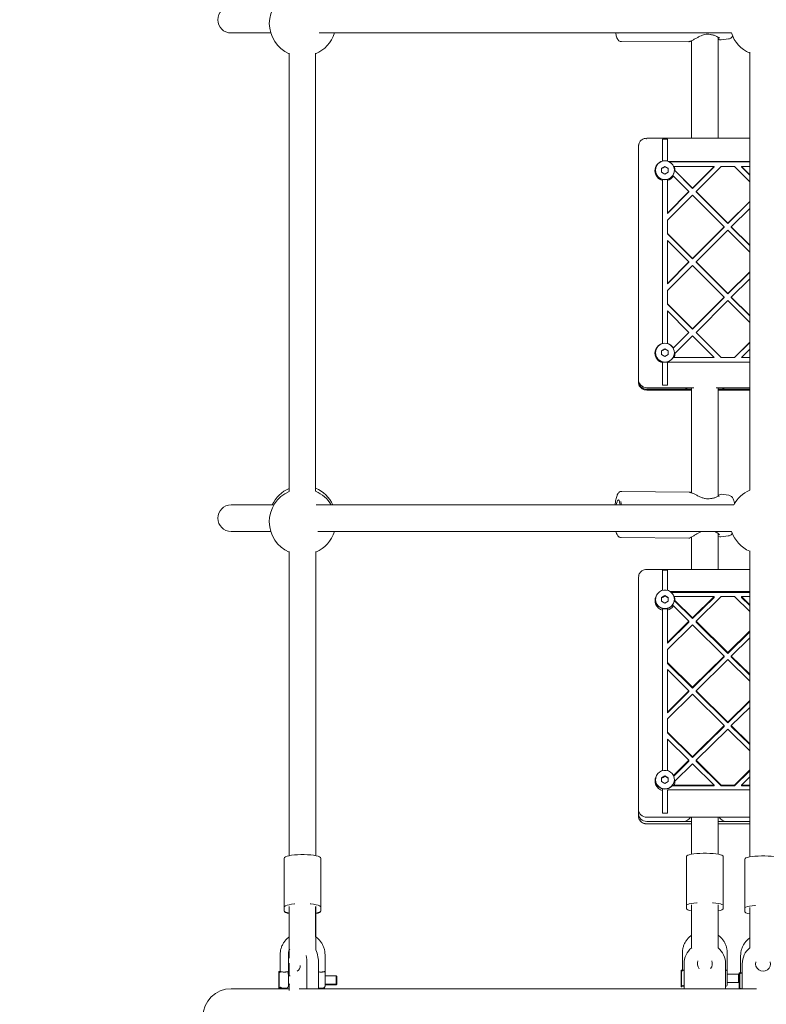
# Model space of a CAD drawing. Units: millimetres. Extents: x -1986 to 9430, y -482 to 9781.
# Drawn here: x 4401 to 4850, y 4596 to 5189 of the extents above; entities that cross this region are included whole.
import ezdxf

# ---------------------------------------------------------------- set-up
doc = ezdxf.new("R2010")
doc.units = ezdxf.units.MM
doc.layers.add('Dimensions', color=7, linetype='Continuous')
doc.styles.get("Standard").update_dxf_attribs({"font": 'arial.ttf'})
doc.dimstyles.new('Leikkiset keinu', dxfattribs={"dimtxt": 150, "dimasz": 2.5, "dimexe": 0.06, "dimexo": 0.625, "dimtad": 0, "dimtih": 1, "dimtoh": 1, "dimdec": 0, "dimtxsty": 'Standard', "dimcen": 2.5, "dimadec": 0, "dimazin": 0, "dimtfac": 1, "dimtmove": 0, "dimatfit": 3, "dimfxl": 1, "dimarcsym": 0})

# ---------------------------------------------------------------- blocks, each defined once
blk = doc.blocks.new('*D2')
at = {"layer": 'Defpoints', "color": 0}
for p in [(4848.19, 8655.04), (-1758.87, 485.28), (2173.19, 485.28)]:
    blk.add_point(p, dxfattribs=at)
at = {"layer": 'Dimensions', "color": 0, "lineweight": -2}
for p, q in [((4847.57, 8655.04), (-1758.93, 8655.04)), ((-1758.87, 8652.54), (-1758.87, 4647.36)), ((-1758.87, 487.78), (-1758.87, 4492.96)), ((2172.57, 485.28), (-1758.93, 485.28))]:
    blk.add_line(p, q, dxfattribs=at)
at = {"layer": 'Dimensions', "color": 0}
for points in [[(-1758.45, 8652.54), (-1759.28, 8652.54), (-1758.87, 8655.04)], [(-1759.28, 487.78), (-1758.45, 487.78), (-1758.87, 485.28)]]:
    blk.add_solid(points, dxfattribs=at)
at = {"layer": 'Dimensions', "color": 0, "insert": (-1758.87, 4570.16), "char_height": 150, "attachment_point": 5}
blk.add_mtext('8170', dxfattribs=at)
blk = doc.blocks.new('*D4')
at = {"layer": 'Defpoints', "color": 0}
for p in [(-536.68, 7124.04), (4848.19, 7124.04), (2173.19, 2296.28)]:
    blk.add_point(p, dxfattribs=at)
at = {"layer": 'Dimensions', "color": 0, "lineweight": -2}
for p, q in [((4847.57, 7124.04), (-536.74, 7124.04)), ((-536.68, 7121.54), (-536.68, 4787.36)), ((-536.68, 2298.78), (-536.68, 4632.96)), ((2172.57, 2296.28), (-536.74, 2296.28))]:
    blk.add_line(p, q, dxfattribs=at)
at = {"layer": 'Dimensions', "color": 0}
for points in [[(-536.26, 7121.54), (-537.1, 7121.54), (-536.68, 7124.04)], [(-537.1, 2298.78), (-536.26, 2298.78), (-536.68, 2296.28)]]:
    blk.add_solid(points, dxfattribs=at)
at = {"layer": 'Dimensions', "color": 0, "insert": (-536.68, 4710.16), "char_height": 150, "attachment_point": 5}
blk.add_mtext('4828', dxfattribs=at)

msp = doc.modelspace()

# ---------------------------------------------------------------- linework, layer by layer
at = {"color": 7, "linetype": 'Continuous', "lineweight": 5}
for p, q in [((4528.19, 5180.54), (4552.05, 5180.54)), ((4581.22, 5180.54), (4829.18, 5180.54)), ((4762.99, 5175.34), (4803.59, 5175.31)), ((4822.94, 5176.35), (4827.4, 5176.95)), ((4563.06, 5168.45), (4563.06, 4904.66)), ((4579.06, 4904.78), (4579.06, 5168.34)), ((4840.19, 5168.91), (4840.19, 4905.32)), ((4778.19, 5116.82), (4778.04, 5116.82)), ((4840.19, 5117.25), (4778.19, 5117.25)), ((4778.23, 5117.07), (4778.2, 5117.2)), ((4787.69, 5103.44), (4787.69, 5116.62)), ((4787.69, 5116.62), (4790.69, 5116.62)), ((4790.69, 5103.44), (4790.69, 5116.62)), ((4773.42, 5113.4), (4773.19, 5112.25)), ((4773.19, 5112.25), (4773.19, 4972.08)), ((4792.19, 5103.13), (4840.19, 5103.13)), ((4792.19, 5102.95), (4840.19, 5102.95)), ((4783.52, 5097.94), (4783.52, 5097.88)), ((4787.19, 5099.09), (4789.19, 5100.25)), ((4787.19, 5096.79), (4787.19, 5099.09)), ((4789.19, 5095.64), (4787.19, 5096.79)), ((4789.19, 5100.25), (4791.19, 5099.09)), ((4789.19, 5100.11), (4789.19, 5100.25)), ((4791.19, 5096.79), (4789.19, 5095.64)), ((4791.19, 5099.09), (4791.19, 5096.79)), ((4794.65, 5100.14), (4818.72, 5100.14)), ((4794.75, 5098.18), (4795.19, 5097.76)), ((4794.86, 5097.88), (4794.86, 5097.94)), ((4805.76, 5087.03), (4794.86, 5097.91)), ((4805.76, 5087.21), (4795.19, 5097.76)), ((4805.76, 5087.21), (4818.72, 5100.14)), ((4805.76, 5087.03), (4818.72, 5099.96)), ((4807.89, 5085.09), (4822.96, 5100.14)), ((4818.72, 5099.96), (4818.72, 5100.14)), ((4822.96, 5100.14), (4831, 5100.14)), ((4840.19, 5090.96), (4831, 5100.14)), ((4835.24, 5099.96), (4835.24, 5100.14)), ((4840.19, 5095.19), (4835.24, 5100.14)), ((4835.24, 5100.14), (4840.19, 5100.14)), ((4840.19, 5095.01), (4835.24, 5099.96)), ((4787.69, 4993.64), (4787.69, 5091.84)), ((4790.69, 5092.44), (4790.69, 5071.98)), ((4793.87, 5094.81), (4794.27, 5094.45)), ((4803.64, 5085.09), (4794.27, 5094.45)), ((4790.69, 5072.16), (4803.64, 5085.09)), ((4790.69, 5071.98), (4803.64, 5084.91)), ((4803.64, 5085.09), (4803.64, 5084.91)), ((4805.76, 5087.21), (4805.76, 5087.03)), ((4826.98, 5066.03), (4807.89, 5085.09)), ((4807.89, 5085.09), (4807.89, 5084.91)), ((4826.98, 5065.85), (4807.89, 5084.91)), ((4790.69, 5067.93), (4805.76, 5082.97)), ((4824.86, 5063.91), (4805.76, 5082.97)), ((4826.98, 5066.03), (4840.19, 5079.22)), ((4826.98, 5065.85), (4840.19, 5079.04)), ((4829.1, 5063.91), (4840.19, 5074.99)), ((4790.69, 5059.72), (4790.69, 5067.93)), ((4805.76, 5044.86), (4824.86, 5063.91)), ((4805.76, 5044.68), (4824.86, 5063.73)), ((4807.89, 5042.74), (4826.98, 5061.8)), ((4824.86, 5063.91), (4824.86, 5063.73)), ((4826.98, 5066.03), (4826.98, 5065.85)), ((4840.19, 5048.61), (4826.98, 5061.8)), ((4840.19, 5052.84), (4829.1, 5063.91)), ((4829.1, 5063.91), (4829.1, 5063.73)), ((4840.19, 5052.66), (4829.1, 5063.73)), ((4805.76, 5044.86), (4790.69, 5059.9)), ((4805.76, 5044.68), (4790.69, 5059.72)), ((4803.64, 5042.74), (4790.69, 5055.67)), ((4790.69, 5055.67), (4790.69, 5029.63)), ((4790.69, 5029.81), (4803.64, 5042.74)), ((4790.69, 5029.63), (4803.64, 5042.56)), ((4803.64, 5042.74), (4803.64, 5042.56)), ((4805.76, 5044.86), (4805.76, 5044.68)), ((4826.98, 5023.68), (4807.89, 5042.74)), ((4807.89, 5042.74), (4807.89, 5042.56)), ((4826.98, 5023.5), (4807.89, 5042.56)), ((4790.69, 5025.58), (4805.76, 5040.62)), ((4824.86, 5021.57), (4805.76, 5040.62)), ((4826.98, 5023.68), (4840.19, 5036.87)), ((4826.98, 5023.5), (4840.19, 5036.69)), ((4829.1, 5021.57), (4840.19, 5032.64)), ((4790.69, 5025.58), (4790.69, 5017.37)), ((4805.76, 5002.51), (4824.86, 5021.57)), ((4805.76, 5002.33), (4824.86, 5021.38)), ((4807.89, 5000.39), (4826.98, 5019.45)), ((4824.86, 5021.57), (4824.86, 5021.38)), ((4826.98, 5023.68), (4826.98, 5023.5)), ((4840.19, 5006.26), (4826.98, 5019.45)), ((4840.19, 5010.49), (4829.1, 5021.57)), ((4829.1, 5021.57), (4829.1, 5021.38)), ((4840.19, 5010.31), (4829.1, 5021.38)), ((4805.76, 5002.51), (4790.69, 5017.55)), ((4805.76, 5002.33), (4790.69, 5017.37)), ((4803.64, 5000.39), (4790.69, 5013.32)), ((4790.69, 4993.64), (4790.69, 5013.32)), ((4805.76, 5002.51), (4805.76, 5002.33)), ((4794.2, 4990.79), (4803.64, 5000.21)), ((4794.27, 4991.03), (4803.64, 5000.39)), ((4795.19, 4987.72), (4805.76, 4998.27)), ((4803.64, 5000.39), (4803.64, 5000.21)), ((4818.72, 4985.34), (4805.76, 4998.27)), ((4807.89, 5000.39), (4807.89, 5000.21)), ((4822.96, 4985.34), (4807.89, 5000.39)), ((4822.96, 4985.16), (4807.89, 5000.21)), ((4787.19, 4989.29), (4789.19, 4990.45)), ((4787.19, 4986.99), (4787.19, 4989.29)), ((4789.19, 4990.45), (4791.19, 4989.29)), ((4789.19, 4990.31), (4789.19, 4990.45)), ((4791.19, 4989.29), (4791.19, 4986.99)), ((4794.27, 4991.03), (4794.06, 4990.81)), ((4831, 4985.34), (4840.19, 4994.52)), ((4831, 4985.16), (4840.19, 4994.34)), ((4835.24, 4985.34), (4840.19, 4990.29)), ((4783.52, 4988.14), (4783.52, 4988.08)), ((4789.19, 4985.83), (4787.19, 4986.99)), ((4791.19, 4986.99), (4789.19, 4985.83)), ((4818.72, 4985.16), (4794.05, 4985.16)), ((4818.72, 4985.34), (4794.65, 4985.34)), ((4795.19, 4987.72), (4794.75, 4987.25)), ((4794.86, 4988.08), (4794.86, 4988.14)), ((4818.72, 4985.16), (4818.72, 4985.34)), ((4822.96, 4985.16), (4822.96, 4985.34)), ((4831, 4985.34), (4822.96, 4985.34)), ((4831, 4985.16), (4822.96, 4985.16)), ((4831, 4985.34), (4831, 4985.16)), ((4840.19, 4985.34), (4835.24, 4985.34)), ((4835.24, 4985.34), (4835.24, 4985.16)), ((4840.19, 4985.16), (4835.24, 4985.16)), ((4787.69, 4968.5), (4787.69, 4982.04)), ((4790.69, 4982.57), (4791.66, 4982.38)), ((4790.69, 4982.04), (4790.69, 4968.5)), ((4840.19, 4982.35), (4792.19, 4982.35)), ((4773.19, 4970.64), (4773.19, 4971.18)), ((4806.49, 4967.09), (4778.19, 4967.09)), ((4778.19, 4966.19), (4805.2, 4966.19)), ((4778.19, 4965.64), (4805.2, 4965.64)), ((4790.69, 4968.5), (4787.69, 4968.5)), ((4840.19, 4967.09), (4819.9, 4967.09)), ((4821.2, 4966.19), (4840.19, 4966.19)), ((4821.2, 4965.64), (4840.19, 4965.64)), ((4803.83, 4904.22), (4763.15, 4904.66)), ((4827.54, 4902.31), (4823.03, 4902.97)), ((4553.96, 4896.54), (4528.19, 4896.54)), ((4830.62, 4896.54), (4579.29, 4896.54)), ((4528.19, 4880.54), (4552.07, 4880.54)), ((4580.33, 4880.54), (4829.26, 4880.54)), ((4762.85, 4876.87), (4803.53, 4876.43)), ((4805.19, 4877.18), (4805.19, 4857.74)), ((4821.19, 4857.74), (4821.19, 4879.29)), ((4822.75, 4877.29), (4822.8, 4877.29)), ((4822.8, 4877.27), (4827.28, 4877.83)), ((4563.06, 4868.44), (4563.06, 4685.4)), ((4579.19, 4685.43), (4579.19, 4868.43)), ((4840.19, 4868.95), (4840.19, 4684.67)), ((4773.4, 4853.78), (4773.19, 4852.72)), ((4840.19, 4857.74), (4778.19, 4857.74)), ((4778.24, 4857.61), (4778.22, 4857.63)), ((4787.69, 4845.14), (4787.69, 4857.36)), ((4787.69, 4857.36), (4790.69, 4857.36)), ((4790.69, 4845.14), (4790.69, 4857.36)), ((4563.19, 4850.12), (4563.19, 4685.43)), ((4773.19, 4709.53), (4773.19, 4852.72)), ((4787.19, 4840.88), (4789.19, 4842.02)), ((4789.19, 4842.02), (4791.19, 4840.88)), ((4789.19, 4841.66), (4789.19, 4842.02)), ((4792.42, 4844.35), (4840.19, 4844.35)), ((4793.04, 4843.85), (4840.19, 4843.85)), ((4794.65, 4841.39), (4818.72, 4841.39)), ((4805.76, 4828.61), (4818.72, 4841.39)), ((4807.89, 4826.52), (4822.96, 4841.39)), ((4818.72, 4840.89), (4818.72, 4841.39)), ((4822.96, 4841.39), (4831, 4841.39)), ((4840.19, 4832.32), (4831, 4841.39)), ((4840.19, 4836.5), (4835.24, 4841.39)), ((4835.24, 4841.39), (4840.19, 4841.39)), ((4835.24, 4840.89), (4835.24, 4841.39)), ((4783.52, 4839.75), (4783.52, 4839.57)), ((4787.19, 4838.61), (4787.19, 4840.88)), ((4789.19, 4837.47), (4787.19, 4838.61)), ((4791.19, 4838.61), (4789.19, 4837.47)), ((4791.19, 4840.88), (4791.19, 4838.61)), ((4793.62, 4836.26), (4794.27, 4835.77)), ((4803.64, 4826.52), (4794.27, 4835.77)), ((4794.8, 4839.37), (4795.19, 4839.04)), ((4805.76, 4828.12), (4794.82, 4838.91)), ((4794.86, 4839.57), (4794.86, 4839.75)), ((4805.76, 4828.61), (4795.19, 4839.04)), ((4805.76, 4828.12), (4818.72, 4840.89)), ((4840.19, 4836.01), (4835.24, 4840.89)), ((4787.69, 4736.65), (4787.69, 4833.19)), ((4790.69, 4834.18), (4790.69, 4813.25)), ((4790.69, 4813.74), (4803.64, 4826.52)), ((4790.69, 4813.25), (4803.64, 4826.02)), ((4790.69, 4809.56), (4805.76, 4824.43)), ((4803.64, 4826.52), (4803.64, 4826.02)), ((4805.76, 4828.61), (4805.76, 4828.12)), ((4824.86, 4805.6), (4805.76, 4824.43)), ((4826.98, 4807.69), (4807.89, 4826.52)), ((4807.89, 4826.52), (4807.89, 4826.02)), ((4826.98, 4807.19), (4807.89, 4826.02)), ((4826.98, 4807.69), (4840.19, 4820.72)), ((4826.98, 4807.19), (4840.19, 4820.23)), ((4829.1, 4805.6), (4840.19, 4816.54)), ((4790.69, 4801.14), (4790.69, 4809.56)), ((4805.76, 4786.77), (4824.86, 4805.6)), ((4824.86, 4805.6), (4824.86, 4805.1)), ((4826.98, 4807.69), (4826.98, 4807.19)), ((4840.19, 4794.66), (4829.1, 4805.6)), ((4829.1, 4805.6), (4829.1, 4805.1)), ((4805.76, 4786.77), (4790.69, 4801.63)), ((4805.76, 4786.27), (4790.69, 4801.14)), ((4805.76, 4786.27), (4824.86, 4805.1)), ((4807.89, 4784.67), (4826.98, 4803.5)), ((4840.19, 4790.47), (4826.98, 4803.5)), ((4840.19, 4794.16), (4829.1, 4805.1)), ((4803.64, 4784.67), (4790.69, 4797.45)), ((4790.69, 4797.45), (4790.69, 4771.4)), ((4790.69, 4771.9), (4803.64, 4784.67)), ((4790.69, 4771.4), (4803.64, 4784.18)), ((4790.69, 4767.72), (4805.76, 4782.58)), ((4803.64, 4784.67), (4803.64, 4784.18)), ((4805.76, 4786.77), (4805.76, 4786.27)), ((4824.86, 4763.75), (4805.76, 4782.58)), ((4826.98, 4765.84), (4807.89, 4784.67)), ((4807.89, 4784.67), (4807.89, 4784.18)), ((4826.98, 4765.35), (4807.89, 4784.18)), ((4826.98, 4765.84), (4840.19, 4778.88)), ((4826.98, 4765.35), (4840.19, 4778.38)), ((4829.1, 4763.75), (4840.19, 4774.69)), ((4790.69, 4767.72), (4790.69, 4759.29)), ((4826.98, 4765.84), (4826.98, 4765.35)), ((4805.76, 4744.92), (4790.69, 4759.79)), ((4805.76, 4744.43), (4790.69, 4759.29)), ((4805.76, 4744.92), (4824.86, 4763.75)), ((4805.76, 4744.43), (4824.86, 4763.26)), ((4807.89, 4742.83), (4826.98, 4761.66)), ((4824.86, 4763.75), (4824.86, 4763.26)), ((4840.19, 4748.63), (4826.98, 4761.66)), ((4840.19, 4752.81), (4829.1, 4763.75)), ((4829.1, 4763.75), (4829.1, 4763.26)), ((4840.19, 4752.32), (4829.1, 4763.26)), ((4803.64, 4742.83), (4790.69, 4755.6)), ((4790.69, 4736.65), (4790.69, 4755.6)), ((4794.32, 4733.64), (4803.64, 4742.83)), ((4794.47, 4733.29), (4803.64, 4742.33)), ((4795.19, 4730.31), (4805.76, 4740.74)), ((4803.64, 4742.83), (4803.64, 4742.33)), ((4805.76, 4744.92), (4805.76, 4744.43)), ((4818.72, 4727.96), (4805.76, 4740.74)), ((4807.89, 4742.83), (4807.89, 4742.33)), ((4822.96, 4727.96), (4807.89, 4742.83)), ((4822.96, 4727.47), (4807.89, 4742.33)), ((4831, 4727.96), (4840.19, 4737.03)), ((4831, 4727.47), (4840.19, 4736.54)), ((4783.52, 4731.25), (4783.52, 4731.08)), ((4787.19, 4732.39), (4789.19, 4733.53)), ((4787.19, 4730.12), (4787.19, 4732.39)), ((4789.19, 4728.98), (4787.19, 4730.12)), ((4789.19, 4733.53), (4791.19, 4732.39)), ((4789.19, 4733.17), (4789.19, 4733.53)), ((4791.19, 4730.12), (4789.19, 4728.98)), ((4791.19, 4732.39), (4791.19, 4730.12)), ((4794.86, 4731.08), (4794.86, 4731.25)), ((4835.24, 4727.96), (4840.19, 4732.85)), ((4787.69, 4711), (4787.69, 4724.7)), ((4790.69, 4725.17), (4791.66, 4725.04)), ((4790.69, 4724.7), (4790.69, 4711)), ((4840.19, 4725), (4792.19, 4725)), ((4818.72, 4727.47), (4793.52, 4727.47)), ((4818.72, 4727.96), (4794.65, 4727.96)), ((4818.72, 4727.47), (4818.72, 4727.96)), ((4822.96, 4727.47), (4822.96, 4727.96)), ((4831, 4727.96), (4822.96, 4727.96)), ((4831, 4727.47), (4822.96, 4727.47)), ((4831, 4727.96), (4831, 4727.47)), ((4840.19, 4727.96), (4835.24, 4727.96)), ((4835.24, 4727.96), (4835.24, 4727.47)), ((4840.19, 4727.47), (4835.24, 4727.47)), ((4790.69, 4711), (4787.69, 4711)), ((4773.19, 4709.53), (4773.42, 4709.37)), ((4840.19, 4708.56), (4778.19, 4708.56)), ((4778.19, 4706.08), (4805.19, 4706.08)), ((4805.19, 4708.56), (4805.19, 4686.32)), ((4821.19, 4686.32), (4821.19, 4708.56)), ((4821.23, 4686.28), (4821.22, 4708.56)), ((4821.22, 4706.08), (4840.19, 4706.08)), ((4778.19, 4704.51), (4805.19, 4704.51)), ((4821.22, 4704.51), (4840.19, 4704.51)), ((4560.19, 4683.99), (4560.19, 4652.25)), ((4582.19, 4651.98), (4582.19, 4683.99)), ((4802.19, 4685.07), (4802.19, 4653.5)), ((4824.19, 4653.5), (4824.19, 4685.07)), ((4837.19, 4683.36), (4837.19, 4651.73)), ((4563.06, 4653), (4563.06, 4636.48)), ((4563.19, 4654.92), (4563.19, 4623.75)), ((4579.06, 4636.63), (4579.06, 4654.81)), ((4579.19, 4628.71), (4579.19, 4654.92)), ((4805.19, 4655.81), (4805.19, 4629.99)), ((4821.19, 4629.99), (4821.19, 4655.81)), ((4840.19, 4654.17), (4840.19, 4629.99)), ((4805.23, 4649.65), (4805.24, 4636.89)), ((4805.24, 4632.07), (4805.24, 4629.7)), ((4821.24, 4629.81), (4821.24, 4631.93)), ((4557.69, 4625.89), (4557.69, 4615.57)), ((4562.69, 4615.57), (4562.69, 4625.89)), ((4584.69, 4615.57), (4584.69, 4625.89)), ((4799.69, 4626.86), (4799.69, 4616.49)), ((4826.69, 4616.49), (4826.69, 4626.86)), ((4834.69, 4625.18), (4834.69, 4614.83)), ((4563.06, 4620.81), (4563.06, 4613.16)), ((4573.85, 4605.39), (4573.85, 4620.39)), ((4580.78, 4605.39), (4580.78, 4620.39)), ((4799.2, 4616.56), (4798.9, 4616.56)), ((4798.9, 4616.56), (4798.9, 4606.56)), ((4799.72, 4616.04), (4799.2, 4616.56)), ((4799.2, 4616.56), (4799.2, 4606.56)), ((4800.69, 4605.39), (4800.69, 4620.39)), ((4825.69, 4620.39), (4825.69, 4605.39)), ((4835.69, 4620.39), (4835.69, 4605.39)), ((4557.2, 4615.66), (4556.9, 4615.66)), ((4556.9, 4615.66), (4556.9, 4605.39)), ((4557.74, 4615.13), (4557.2, 4615.66)), ((4557.2, 4615.66), (4557.2, 4605.39)), ((4562.69, 4607.16), (4562.69, 4614.02)), ((4563.78, 4613.16), (4562.69, 4613.16)), ((4580.78, 4615.53), (4581.19, 4615.46)), ((4584.69, 4606.77), (4584.69, 4614.02)), ((4591.5, 4613.16), (4584.69, 4613.16)), ((4591.9, 4612.76), (4591.5, 4613.16)), ((4591.5, 4613.16), (4591.5, 4607.77)), ((4591.9, 4608.17), (4591.9, 4612.76)), ((4826.69, 4608.06), (4826.69, 4614.89)), ((4833.5, 4614.06), (4826.69, 4614.06)), ((4833.9, 4613.66), (4833.5, 4614.06)), ((4833.5, 4609.06), (4833.5, 4614.06)), ((4834.2, 4614.9), (4833.9, 4614.9)), ((4833.9, 4614.9), (4833.9, 4605.39)), ((4834.72, 4614.38), (4834.2, 4614.9)), ((4834.2, 4614.9), (4834.2, 4605.39)), ((4563.06, 4605.39), (4528.19, 4605.39)), ((4556.9, 4605.66), (4557.2, 4605.66)), ((4557.2, 4605.66), (4557.92, 4606.37)), ((4557.32, 4605.39), (4557.92, 4605.98)), ((4559.19, 4605.66), (4561.19, 4605.66)), ((4561.35, 4605.67), (4561.35, 4605.39)), ((4562.69, 4608.16), (4563.44, 4608.16)), ((4563.06, 4608.16), (4563.06, 4604.29)), ((4569.23, 4605.39), (4844.27, 4605.39)), ((4581.19, 4605.66), (4583.19, 4605.66)), ((4584.69, 4608.16), (4591.5, 4608.16)), ((4584.69, 4607.77), (4591.5, 4607.77)), ((4591.5, 4608.16), (4591.9, 4608.56)), ((4591.5, 4607.77), (4591.9, 4608.17)), ((4798.9, 4606.56), (4799.2, 4606.56)), ((4799.2, 4606.56), (4799.92, 4607.27)), ((4826.69, 4609.06), (4833.5, 4609.06)), ((4833.5, 4609.06), (4833.9, 4609.46)), ((4834.69, 4605.39), (4834.92, 4605.61))]:
    msp.add_line(p, q, dxfattribs=at)
at = {"color": 7, "linetype": 'Continuous', "lineweight": 5, "flags": 128}
for points in [[(4761.19, 5180.54), (4760.95, 5180.5), (4760.85, 5180.54)], [(4773.53, 5113.63), (4773.29, 5112.81), (4773.19, 5111.83)], [(4791.85, 5102.94), (4792, 5102.95), (4792.19, 5102.95)], [(4759.92, 4896.54), (4760.08, 4897.38), (4760.35, 4898.4), (4760.64, 4899.11), (4760.95, 4899.48), (4761.26, 4899.5), (4761.56, 4899.16), (4761.85, 4898.47), (4762.09, 4897.47), (4762.25, 4896.54)], [(4762.71, 4898.49), (4762.85, 4897.33), (4762.93, 4896.54)], [(4789.19, 4834.15), (4787.78, 4834.33), (4786.46, 4834.85), (4785.31, 4835.67), (4784.4, 4836.75), (4783.8, 4838.02), (4783.53, 4839.39), (4783.62, 4840.79), (4784.06, 4842.13), (4784.82, 4843.31), (4785.86, 4844.27), (4787.1, 4844.95), (4788.48, 4845.29), (4789.9, 4845.29), (4791.28, 4844.95), (4792.52, 4844.27), (4793.56, 4843.31), (4794.32, 4842.13), (4794.76, 4840.79), (4794.85, 4839.39), (4794.58, 4838.02), (4793.98, 4836.75), (4793.07, 4835.67), (4791.92, 4834.85), (4790.6, 4834.33), (4789.19, 4834.15)], [(4789.19, 4725.66), (4787.78, 4725.84), (4786.46, 4726.35), (4785.31, 4727.18), (4784.4, 4728.26), (4783.8, 4729.53), (4783.53, 4730.9), (4783.62, 4732.3), (4784.06, 4733.64), (4784.82, 4734.82), (4785.86, 4735.78), (4787.1, 4736.45), (4788.48, 4736.8), (4789.9, 4736.8), (4791.28, 4736.45), (4792.52, 4735.78), (4793.56, 4734.82), (4794.32, 4733.64), (4794.76, 4732.3), (4794.85, 4730.9), (4794.58, 4729.53), (4793.98, 4728.26), (4793.07, 4727.18), (4791.92, 4726.35), (4790.6, 4725.84), (4789.19, 4725.66)], [(4560.19, 4683.99), (4560.38, 4684.38), (4560.93, 4684.75), (4561.84, 4685.1), (4563.06, 4685.4), (4564.56, 4685.67), (4566.29, 4685.87), (4568.18, 4686.01), (4570.18, 4686.08), (4572.21, 4686.08), (4574.2, 4686.01), (4576.09, 4685.87), (4577.82, 4685.67), (4579.32, 4685.4), (4580.54, 4685.1), (4581.45, 4684.75), (4582, 4684.38), (4582.19, 4683.99)], [(4802.19, 4685.07), (4802.38, 4685.41), (4802.93, 4685.73), (4803.84, 4686.03), (4805.06, 4686.3), (4806.56, 4686.52), (4808.29, 4686.7), (4810.18, 4686.82), (4812.18, 4686.88), (4814.21, 4686.88), (4816.2, 4686.82), (4818.09, 4686.7), (4819.82, 4686.52), (4821.32, 4686.3), (4822.54, 4686.03), (4823.45, 4685.73), (4824, 4685.41), (4824.19, 4685.07)], [(4837.19, 4683.36), (4837.38, 4683.71), (4837.93, 4684.05), (4838.84, 4684.37), (4840.06, 4684.65), (4841.56, 4684.89), (4843.29, 4685.07), (4845.18, 4685.2), (4847.18, 4685.26), (4849.21, 4685.26), (4851.2, 4685.2), (4853.09, 4685.07), (4854.82, 4684.89), (4856.32, 4684.65), (4857.54, 4684.37), (4858.45, 4684.05), (4859, 4683.71), (4859.19, 4683.36)], [(4566.6, 4656.45), (4566.29, 4656.42), (4564.56, 4656.22), (4563.06, 4655.96), (4561.84, 4655.65), (4560.93, 4655.3), (4560.38, 4654.93), (4560.19, 4654.54)], [(4560.19, 4652.25), (4560.38, 4651.87), (4560.93, 4651.49), (4561.84, 4651.15), (4563.06, 4650.84), (4563.06, 4650.84)], [(4560.19, 4651.98), (4560.38, 4651.62), (4560.93, 4651.26), (4561.84, 4650.93), (4563.06, 4650.63), (4563.06, 4650.63)], [(4582.19, 4654.54), (4582, 4654.93), (4581.45, 4655.3), (4580.54, 4655.65), (4579.32, 4655.96), (4577.82, 4656.22), (4576.09, 4656.42), (4575.79, 4656.45)], [(4579.19, 4650.81), (4579.32, 4650.84), (4580.54, 4651.15), (4581.45, 4651.49), (4582, 4651.87), (4582.19, 4652.25)], [(4579.19, 4650.61), (4579.32, 4650.63), (4580.54, 4650.93), (4581.45, 4651.26), (4582, 4651.62), (4582.19, 4651.98)], [(4808.6, 4657.13), (4808.29, 4657.11), (4806.56, 4656.93), (4805.06, 4656.71), (4803.84, 4656.44), (4802.93, 4656.14), (4802.38, 4655.82), (4802.19, 4655.48)], [(4802.19, 4653.5), (4802.38, 4653.17), (4802.93, 4652.85), (4803.84, 4652.55), (4805.06, 4652.28), (4805.19, 4652.26)], [(4824.19, 4655.48), (4824, 4655.82), (4823.45, 4656.14), (4822.54, 4656.44), (4821.32, 4656.71), (4819.82, 4656.93), (4818.09, 4657.11), (4817.79, 4657.13)], [(4821.33, 4652.28), (4822.54, 4652.55), (4823.45, 4652.85), (4824, 4653.17), (4824.19, 4653.5)], [(4843.6, 4655.55), (4843.29, 4655.53), (4841.56, 4655.34), (4840.06, 4655.11), (4838.84, 4654.82), (4837.93, 4654.51), (4837.38, 4654.17), (4837.19, 4653.82)], [(4837.19, 4651.73), (4837.38, 4651.38), (4837.93, 4651.04), (4838.84, 4650.73), (4840.06, 4650.45), (4840.19, 4650.42)], [(4580.78, 4605.72), (4580.9, 4605.69), (4581.19, 4605.66)], [(4834.92, 4605.61), (4834.94, 4605.57), (4835.09, 4605.39)]]:
    msp.add_lwpolyline(points, dxfattribs=at)
at = {"color": 7, "linetype": 'Continuous', "lineweight": 5}
for centre in [(4789.19, 5097.95), (4789.19, 4988.15)]:
    msp.add_circle(centre, 5.67, dxfattribs=at)
for centre, radius, start, end in [((4571.19, 5186.34), 20, 113.97929, 246.02071), ((4528.19, 5188.54), 8, 90, 270), ((4571.19, 5186.34), 20, 293.17829, 343.14345), ((4816.78, 5180.57), 1, 256.69911, 270), ((4848.19, 5186.75), 20, 198.10088, 246.42182), ((4789.18, 5097.64), 5.99, 104.39631, 255.60369), ((4789.19, 5097.63), 6, 65.74402, 75.55624), ((4792.19, 5098.62), 4.51, 89.99268, 96.76309), ((4789.18, 5097.88), 5.66, 180.03775, 270.06639), ((4789.2, 5097.88), 5.67, 269.95108, 359.94474), ((4789.21, 5097.64), 5.98, 1.17456, 24.66578), ((4789.2, 5097.65), 6, 284.43863, 327.73174), ((4789.18, 4987.84), 5.99, 104.39719, 255.60281), ((4789.19, 4987.83), 6, 32.27007, 75.55956), ((4789.18, 4988.08), 5.66, 180.03655, 270.06639), ((4789.2, 4988.08), 5.67, 269.95108, 359.94595), ((4789.21, 4987.84), 5.98, 335.3334, 358.82627), ((4789.19, 4987.87), 6.02, 284.46559, 294.24669), ((4792.19, 4986.83), 4.48, 263.21983, 270.0244), ((4778.19, 4972.09), 5, 180.0503, 270.0537), ((4778.19, 4971.19), 5, 180.05167, 270.05232), ((4800.19, 4971.2), 5.01, 269.99263, 304.93239), ((4826.19, 4971.2), 5.01, 235.06761, 270.00737), ((4571.19, 4888.23), 20, 113.97929, 155.44722), ((4571.19, 4888.23), 20, 24.55278, 66.82171), ((4571.19, 4886.39), 20, 113.97929, 246.42182), ((4571.19, 4886.39), 20, 30.49299, 66.82171), ((4816.78, 4899.42), 1, 89.96605, 101.89452), ((4848.19, 4886.99), 20, 113.57818, 151.49292), ((4528.19, 4888.54), 8, 90, 270), ((4571.19, 4886.39), 20, 293.57818, 342.9883), ((4848.19, 4886.99), 20, 198.82826, 246.42182), ((4789.1, 4838.92), 5.9, 153.01913, 256.14492), ((4789.34, 4838.92), 5.85, 1.1989, 24.9428), ((4789.14, 4839.6), 5.62, 180.28589, 270.50539), ((4789.23, 4839.61), 5.63, 269.62264, 359.58604), ((4789.22, 4839), 6, 284.19116, 327.32674), ((4789.1, 4730.43), 5.9, 153.01913, 256.14492), ((4789.14, 4731.11), 5.62, 180.28589, 270.50539), ((4789.23, 4731.12), 5.63, 269.62355, 359.58514), ((4789.34, 4730.43), 5.85, 335.05689, 358.80141), ((4789.2, 4730.57), 6.06, 284.28619, 293.9988), ((4792.19, 4729.56), 4.56, 263.3072, 270.0011), ((4778.16, 4713.52), 4.97, 180.39835, 270.39261), ((4778.16, 4711.05), 4.97, 180.39866, 270.393), ((4800.21, 4711.09), 5.01, 269.82635, 329.62324), ((4826.18, 4711.09), 5.01, 210.37685, 270.17356), ((4560.57, 4620.85), 20.21, 358.69548, 22.88685), ((4813.19, 4620.39), 12.5, 129.28885, 180), ((4813.19, 4620.39), 12.5, 0, 50.37366), ((4848.19, 4620.39), 12.5, 129.79182, 180), ((4550.43, 4620.47), 23.42, 359.7935, 11.95615), ((4813.19, 4620.39), 4.5, 157.07193, 221.27299), ((4813.19, 4620.39), 4.5, 320.14742, 22.92807), ((4565.92, 4619.27), 3.87, 300.2625, 1.2582), ((4848.19, 4620.39), 4.5, 163.83726, 16.16274), ((4528.19, 4588.54), 16.85, 90, 270), ((4559.19, 4607.16), 1.5, 211.7334, 270), ((4559.19, 4606.77), 1.5, 211.7334, 247.14588), ((4561.19, 4607.16), 1.5, 270, 360), ((4583.19, 4607.16), 1.5, 270, 0), ((4583.19, 4606.77), 1.5, 292.85412, 0), ((4801.19, 4608.06), 1.5, 211.7334, 250.52878), ((4825.19, 4608.06), 1.5, 289.47122, 0)]:
    msp.add_arc(centre, radius, start, end, dxfattribs=at)
for points, knots in [([(4759.53, 5180.54), (4759.6, 5180.15), (4759.76, 5179.25), (4760.09, 5178.07), (4760.47, 5177.11), (4760.93, 5176.38), (4761.45, 5175.84), (4762.13, 5175.46), (4762.73, 5175.29), (4763.02, 5175.34), (4763.05, 5175.35)], [0, 0, 0, 0, 0.146481, 0.341749, 0.55096, 0.677303, 0.78624, 0.889009, 0.990077, 1, 1, 1, 1]), ([(4804.22, 5175.51), (4804.33, 5175.53), (4804.56, 5175.57), (4805.38, 5175.94), (4806.69, 5176.66), (4808.44, 5177.65), (4810.1, 5178.5), (4811.62, 5179.16), (4813.15, 5179.63), (4814.85, 5179.88), (4815.96, 5179.7), (4816.55, 5179.6)], [0, 0, 0, 0, 0.085406, 0.177931, 0.345025, 0.48838, 0.607694, 0.702874, 0.791174, 0.88946, 1, 1, 1, 1]), ([(4816.76, 5179.57), (4817.46, 5179.47), (4818.94, 5179.27), (4820.49, 5178.43), (4821.67, 5177.65), (4821.83, 5177.53), (4821.92, 5177.47)], [0, 0, 0, 0, 0.220607, 0.46852, 0.736953, 1, 1, 1, 1]), ([(4803.59, 5175.31), (4803.76, 5175.32), (4804.09, 5175.35), (4804.41, 5175.56), (4804.57, 5175.66)], [0, 0, 0, 0, 0.508259, 1, 1, 1, 1]), ([(4805.19, 5175.87), (4805.19, 5169.51), (4805.19, 5150.2), (4805.19, 5130.66), (4805.19, 5117.49), (4805.19, 5117.25)], [0, 0, 0, 0, 0.325291, 0.988108, 1, 1, 1, 1]), ([(4821.19, 5117.25), (4821.19, 5127.97), (4821.19, 5148.2), (4821.19, 5168.44), (4821.19, 5177.96)], [0, 0, 0, 0, 0.5299434, 1, 1, 1, 1]), ([(4821.19, 5176.87), (4821.31, 5176.81), (4821.83, 5176.57), (4822.42, 5176.38), (4822.78, 5176.36), (4822.96, 5176.35)], [0, 0, 0, 0, 0.133127, 0.563274, 1, 1, 1, 1]), ([(4827.4, 5176.96), (4827.41, 5176.96), (4827.75, 5176.95), (4828.36, 5177.2), (4829.09, 5177.65), (4829.65, 5178.21), (4829.89, 5178.6), (4830.02, 5178.79)], [0, 0, 0, 0, 0.013797, 0.273992, 0.514257, 0.753792, 1, 1, 1, 1]), ([(4778.22, 5117.18), (4777.72, 5117.14), (4776.66, 5117.05), (4775.16, 5116.31), (4773.86, 5115.03), (4773.48, 5113.84), (4773.29, 5113.23)], [0, 0, 0, 0, 0.21599, 0.456941, 0.719699, 1, 1, 1, 1]), ([(4789.19, 5100.11), (4788.82, 5099.89), (4788.15, 5099.5), (4787.49, 5099.13), (4787.19, 5098.96)], [0, 0, 0, 0, 0.554455, 1, 1, 1, 1]), ([(4791.19, 5098.96), (4790.82, 5099.17), (4790.15, 5099.54), (4789.49, 5099.94), (4789.19, 5100.11)], [0, 0, 0, 0, 0.554473, 1, 1, 1, 1]), ([(4794.65, 5100.14), (4794.57, 5100.13), (4794.47, 5100.13), (4794.37, 5100.12), (4794.33, 5100.12)], [0, 0, 0, 0, 0.690578, 1, 1, 1, 1]), ([(4787.69, 5092.44), (4787.69, 5092.26), (4787.69, 5092.05), (4787.69, 5091.86), (4787.69, 5091.84)], [0, 0, 0, 0, 0.91693, 1, 1, 1, 1]), ([(4789.19, 4990.31), (4788.82, 4990.09), (4788.15, 4989.7), (4787.49, 4989.33), (4787.19, 4989.16)], [0, 0, 0, 0, 0.554455, 1, 1, 1, 1]), ([(4791.19, 4989.16), (4790.82, 4989.37), (4790.15, 4989.74), (4789.49, 4990.14), (4789.19, 4990.31)], [0, 0, 0, 0, 0.554473, 1, 1, 1, 1]), ([(4794.12, 4985.32), (4794.23, 4985.32), (4794.4, 4985.33), (4794.57, 4985.34), (4794.65, 4985.34)], [0, 0, 0, 0, 0.587314, 1, 1, 1, 1]), ([(4787.69, 4982.64), (4787.69, 4982.45), (4787.69, 4982.25), (4787.69, 4982.06), (4787.69, 4982.04)], [0, 0, 0, 0, 0.91693, 1, 1, 1, 1]), ([(4790.69, 4982.04), (4790.69, 4982.13), (4790.69, 4982.31), (4790.69, 4982.48), (4790.69, 4982.57)], [0, 0, 0, 0, 0.50256, 1, 1, 1, 1]), ([(4778.19, 4965.65), (4777.54, 4965.73), (4776.23, 4965.88), (4774.57, 4967.03), (4773.42, 4968.68), (4773.27, 4969.99), (4773.19, 4970.64)], [0, 0, 0, 0, 0.25, 0.499994, 0.749998, 1, 1, 1, 1]), ([(4773.31, 4970.59), (4773.35, 4970.07), (4773.46, 4968.96), (4774.21, 4967.66), (4775.13, 4966.76), (4776.03, 4966.2), (4777.08, 4965.8), (4777.83, 4965.75), (4778.22, 4965.72)], [0, 0, 0, 0, 0.2022299, 0.4373168, 0.5673479, 0.7050188, 0.8496258, 1, 1, 1, 1]), ([(4805.2, 4967.09), (4805.2, 4965.67), (4805.2, 4951.34), (4805.2, 4930.24), (4805.2, 4910.59), (4805.2, 4903.83)], [0, 0, 0, 0, 0.067347, 0.678966, 1, 1, 1, 1]), ([(4821.2, 4901.72), (4821.2, 4906.74), (4821.2, 4924.64), (4821.2, 4946.44), (4821.2, 4963.22), (4821.2, 4967.09)], [0, 0, 0, 0, 0.230585, 0.82247, 1, 1, 1, 1]), ([(4763.17, 4904.66), (4763.15, 4904.66), (4762.85, 4904.71), (4762.27, 4904.54), (4761.6, 4904.17), (4761.1, 4903.67), (4760.69, 4903.05), (4760.31, 4902.21), (4759.96, 4901.1), (4759.64, 4899.69), (4759.39, 4898.18), (4759.27, 4897.05), (4759.21, 4896.54)], [0, 0, 0, 0, 0.004216, 0.08404, 0.157901, 0.234594, 0.32474, 0.445549, 0.594257, 0.733356, 0.879456, 1, 1, 1, 1]), ([(4804.68, 4903.9), (4804.55, 4903.99), (4804.27, 4904.18), (4803.95, 4904.21), (4803.78, 4904.23)], [0, 0, 0, 0, 0.49515, 1, 1, 1, 1]), ([(4816.58, 4900.4), (4816.1, 4900.32), (4815.08, 4900.16), (4813.34, 4900.35), (4811.53, 4900.88), (4809.69, 4901.67), (4807.89, 4902.57), (4806.23, 4903.41), (4804.79, 4904.05), (4804.33, 4904.05), (4804.1, 4904.06)], [0, 0, 0, 0, 0.090342, 0.187671, 0.295977, 0.416344, 0.547924, 0.689532, 0.840478, 1, 1, 1, 1]), ([(4821.81, 4901.93), (4821.75, 4901.93), (4821.59, 4901.94), (4820.52, 4901.37), (4818.98, 4900.65), (4817.49, 4900.49), (4816.79, 4900.42)], [0, 0, 0, 0, 0.207841, 0.495943, 0.762427, 1, 1, 1, 1]), ([(4823.06, 4902.97), (4822.79, 4902.94), (4822.43, 4902.9), (4821.47, 4902.38), (4821.2, 4902.23)], [0, 0, 0, 0, 0.724545, 1, 1, 1, 1]), ([(4831.13, 4897.19), (4831.1, 4897.4), (4830.99, 4898.11), (4830.73, 4899.1), (4830.36, 4900.09), (4829.87, 4900.9), (4829.29, 4901.55), (4828.53, 4902.03), (4827.91, 4902.3), (4827.57, 4902.3), (4827.55, 4902.3)], [0, 0, 0, 0, 0.087264, 0.305763, 0.509762, 0.641834, 0.759941, 0.876375, 0.993375, 1, 1, 1, 1]), ([(4759.75, 4880.54), (4759.75, 4880.53), (4759.85, 4880.03), (4760.11, 4879.27), (4760.5, 4878.37), (4761, 4877.69), (4761.57, 4877.21), (4762.23, 4876.9), (4762.68, 4876.9), (4762.85, 4876.9)], [0, 0, 0, 0, 0.006022, 0.259906, 0.510562, 0.656748, 0.791818, 0.92154, 1, 1, 1, 1]), ([(4803.47, 4876.43), (4803.64, 4876.44), (4803.89, 4876.45), (4804.16, 4876.63), (4804.25, 4876.69)], [0, 0, 0, 0, 0.651525, 1, 1, 1, 1]), ([(4804.21, 4876.67), (4804.34, 4876.72), (4804.59, 4876.82), (4805.46, 4877.33), (4806.82, 4878.18), (4808.61, 4879.25), (4810.08, 4880.06), (4810.97, 4880.42), (4811.26, 4880.54)], [0, 0, 0, 0, 0.14799, 0.286857, 0.535935, 0.746773, 0.918699, 1, 1, 1, 1]), ([(4819.1, 4880.54), (4819.59, 4880.31), (4820.65, 4879.81), (4821.69, 4878.93), (4821.86, 4878.64), (4821.94, 4878.49)], [0, 0, 0, 0, 0.297255, 0.652342, 1, 1, 1, 1]), ([(4821.21, 4857.74), (4821.2, 4864.53), (4821.2, 4871.71), (4821.2, 4878.89), (4821.2, 4879.28)], [0, 0, 0, 0, 0.9459404, 1, 1, 1, 1]), ([(4821.2, 4877.6), (4821.27, 4877.58), (4822.05, 4877.27), (4822.45, 4877.27), (4822.82, 4877.27)], [0, 0, 0, 0, 0.088057, 1, 1, 1, 1]), ([(4827.28, 4877.84), (4827.3, 4877.84), (4827.64, 4877.83), (4828.25, 4878.08), (4828.99, 4878.52), (4829.5, 4879.02), (4829.71, 4879.35), (4829.8, 4879.49)], [0, 0, 0, 0, 0.017452, 0.296533, 0.554556, 0.812118, 1, 1, 1, 1]), ([(4778.23, 4857.71), (4777.73, 4857.67), (4776.68, 4857.58), (4775.17, 4856.83), (4774.13, 4855.76), (4773.53, 4854.65), (4773.37, 4854.01), (4773.29, 4853.69)], [0, 0, 0, 0, 0.212085, 0.45221, 0.716415, 0.856364, 1, 1, 1, 1]), ([(4789.19, 4841.66), (4788.82, 4841.43), (4788.15, 4841.02), (4787.49, 4840.68), (4787.19, 4840.52)], [0, 0, 0, 0, 0.554468, 1, 1, 1, 1]), ([(4791.19, 4840.52), (4790.82, 4840.72), (4790.15, 4841.07), (4789.49, 4841.48), (4789.19, 4841.66)], [0, 0, 0, 0, 0.554456, 1, 1, 1, 1]), ([(4787.69, 4834.28), (4787.69, 4833.93), (4787.69, 4833.56), (4787.69, 4833.2), (4787.69, 4833.19)], [0, 0, 0, 0, 0.9596722, 1, 1, 1, 1]), ([(4789.19, 4733.17), (4788.82, 4732.94), (4788.15, 4732.53), (4787.49, 4732.18), (4787.19, 4732.03)], [0, 0, 0, 0, 0.554471, 1, 1, 1, 1]), ([(4791.19, 4732.03), (4790.82, 4732.23), (4790.15, 4732.58), (4789.49, 4732.99), (4789.19, 4733.17)], [0, 0, 0, 0, 0.554456, 1, 1, 1, 1]), ([(4795.19, 4730.31), (4795.01, 4730.1), (4794.8, 4729.86), (4794.57, 4729.6), (4794.53, 4729.56)], [0, 0, 0, 0, 0.845439, 1, 1, 1, 1]), ([(4787.69, 4725.79), (4787.69, 4725.44), (4787.69, 4725.07), (4787.69, 4724.71), (4787.69, 4724.7)], [0, 0, 0, 0, 0.9596732, 1, 1, 1, 1]), ([(4790.69, 4724.7), (4790.69, 4724.78), (4790.69, 4724.93), (4790.69, 4725.09), (4790.69, 4725.17)], [0, 0, 0, 0, 0.502553, 1, 1, 1, 1]), ([(4793.67, 4727.82), (4793.93, 4727.86), (4794.25, 4727.9), (4794.57, 4727.95), (4794.65, 4727.96)], [0, 0, 0, 0, 0.7772753, 1, 1, 1, 1]), ([(4778.19, 4704.6), (4777.54, 4704.67), (4776.23, 4704.82), (4774.57, 4705.96), (4773.42, 4707.59), (4773.27, 4708.88), (4773.19, 4709.53)], [0, 0, 0, 0, 0.25, 0.5, 0.750005, 1, 1, 1, 1]), ([(4773.31, 4709.35), (4773.36, 4708.84), (4773.47, 4707.73), (4774.24, 4706.45), (4775.17, 4705.56), (4776.07, 4705.01), (4777.11, 4704.63), (4777.85, 4704.57), (4778.23, 4704.55)], [0, 0, 0, 0, 0.202951, 0.438873, 0.569332, 0.707171, 0.851295, 1, 1, 1, 1]), ([(4821.24, 4636.82), (4821.23, 4640.22), (4821.23, 4646.21), (4821.23, 4652.21), (4821.23, 4654.79)], [0, 0, 0, 0, 0.568884, 1, 1, 1, 1]), ([(4563.19, 4636.58), (4563.09, 4636.51), (4562.41, 4636.07), (4561.33, 4635.02), (4560.01, 4633.45), (4558.98, 4631.67), (4558.23, 4629.77), (4557.77, 4627.82), (4557.72, 4626.52), (4557.69, 4625.89)], [0, 0, 0, 0, 0.029144, 0.193296, 0.357352, 0.521297, 0.685127, 0.848853, 1, 1, 1, 1]), ([(4584.69, 4625.89), (4584.68, 4626.29), (4584.65, 4627.36), (4584.35, 4629.09), (4583.7, 4631.03), (4582.76, 4632.85), (4581.54, 4634.5), (4580.34, 4635.75), (4579.49, 4636.35), (4579.19, 4636.56)], [0, 0, 0, 0, 0.095391, 0.259013, 0.422719, 0.586451, 0.75024, 0.914115, 1, 1, 1, 1]), ([(4805.23, 4637.61), (4805.12, 4637.54), (4804.42, 4637.09), (4803.33, 4636.03), (4802.02, 4634.45), (4800.98, 4632.67), (4800.23, 4630.76), (4799.77, 4628.8), (4799.72, 4627.49), (4799.69, 4626.86)], [0, 0, 0, 0, 0.03289, 0.19624, 0.359517, 0.522711, 0.685822, 0.848854, 1, 1, 1, 1]), ([(4826.69, 4626.86), (4826.68, 4627.25), (4826.65, 4628.33), (4826.35, 4630.07), (4825.7, 4632.02), (4824.76, 4633.84), (4823.54, 4635.5), (4822.35, 4636.74), (4821.51, 4637.33), (4821.23, 4637.53)], [0, 0, 0, 0, 0.095741, 0.260115, 0.42458, 0.589064, 0.753591, 0.91818, 1, 1, 1, 1]), ([(4840.19, 4635.89), (4840.09, 4635.83), (4839.41, 4635.39), (4838.33, 4634.34), (4837.02, 4632.76), (4835.98, 4630.98), (4835.23, 4629.08), (4834.77, 4627.12), (4834.72, 4625.81), (4834.69, 4625.18)], [0, 0, 0, 0, 0.028927, 0.193, 0.356992, 0.520892, 0.684698, 0.848419, 1, 1, 1, 1]), ([(4562.69, 4625.89), (4562.7, 4626.14), (4562.72, 4626.91), (4562.92, 4628.06), (4563.3, 4628.9), (4563.45, 4629.24)], [0, 0, 0, 0, 0.211997, 0.67423, 1, 1, 1, 1]), ([(4799.69, 4616.49), (4799.71, 4616.52), (4799.75, 4616.57), (4800.08, 4616.54), (4800.41, 4616.46), (4800.65, 4616.41), (4800.69, 4616.41)], [0, 0, 0, 0, 0.29563, 0.63122, 0.941291, 1, 1, 1, 1]), ([(4799.69, 4616.49), (4799.69, 4616.48), (4799.69, 4616.47), (4799.69, 4616.45), (4799.69, 4616.43), (4799.69, 4616.38), (4799.69, 4616.3), (4799.69, 4616.19), (4799.69, 4616.11), (4799.69, 4616.07)], [0, 0, 0, 0, 0.043076, 0.075472, 0.133404, 0.236764, 0.421167, 0.750941, 1, 1, 1, 1]), ([(4825.69, 4616.41), (4825.73, 4616.41), (4825.97, 4616.46), (4826.3, 4616.54), (4826.63, 4616.57), (4826.67, 4616.52), (4826.69, 4616.49)], [0, 0, 0, 0, 0.058709, 0.36878, 0.704344, 1, 1, 1, 1]), ([(4826.69, 4614.89), (4826.69, 4615.12), (4826.69, 4615.46), (4826.69, 4616.06), (4826.69, 4616.3), (4826.69, 4616.4), (4826.69, 4616.45), (4826.69, 4616.47), (4826.69, 4616.48), (4826.69, 4616.48), (4826.69, 4616.48), (4826.69, 4616.48), (4826.69, 4616.48), (4826.69, 4616.49), (4826.69, 4616.49)], [0, 0, 0, 0, 0.556109, 0.803258, 0.9119, 0.959708, 0.980734, 0.989983, 0.99405, 0.995845, 0.996642, 0.996982, 0.997151, 1, 1, 1, 1]), ([(4557.69, 4615.57), (4557.71, 4615.6), (4557.75, 4615.68), (4558.07, 4615.65), (4558.55, 4615.56), (4558.98, 4615.5), (4559.19, 4615.46)], [0, 0, 0, 0, 0.2348301, 0.5014245, 0.7477399, 1, 1, 1, 1]), ([(4557.69, 4615.57), (4557.69, 4615.56), (4557.69, 4615.55), (4557.69, 4615.54), (4557.69, 4615.51), (4557.69, 4615.47), (4557.69, 4615.39), (4557.69, 4615.29), (4557.69, 4615.21), (4557.69, 4615.19)], [0, 0, 0, 0, 0.045939, 0.080396, 0.141917, 0.251901, 0.448272, 0.799224, 1, 1, 1, 1]), ([(4559.19, 4615.46), (4559.43, 4615.43), (4559.9, 4615.38), (4560.62, 4615.39), (4561.02, 4615.44), (4561.19, 4615.46)], [0, 0, 0, 0, 0.36593, 0.732722, 1, 1, 1, 1]), ([(4561.19, 4615.46), (4561.4, 4615.5), (4561.83, 4615.56), (4562.31, 4615.65), (4562.63, 4615.68), (4562.67, 4615.6), (4562.69, 4615.57)], [0, 0, 0, 0, 0.252258, 0.498577, 0.765129, 1, 1, 1, 1]), ([(4562.69, 4613.41), (4562.67, 4613.66), (4562.64, 4614.09), (4562.49, 4614.62), (4562.5, 4614.99), (4562.57, 4615.24), (4562.66, 4615.45), (4562.68, 4615.53), (4562.69, 4615.57)], [0, 0, 0, 0, 0.263698, 0.465241, 0.564244, 0.683502, 0.831077, 1, 1, 1, 1]), ([(4562.69, 4614.02), (4562.69, 4614.26), (4562.69, 4614.68), (4562.69, 4615.3), (4562.69, 4615.57)], [0, 0, 0, 0, 0.557893, 1, 1, 1, 1]), ([(4581.19, 4615.46), (4581.43, 4615.43), (4581.9, 4615.38), (4582.62, 4615.39), (4583.02, 4615.44), (4583.19, 4615.46)], [0, 0, 0, 0, 0.36593, 0.732708, 1, 1, 1, 1]), ([(4583.19, 4615.46), (4583.4, 4615.5), (4583.83, 4615.56), (4584.31, 4615.65), (4584.63, 4615.68), (4584.67, 4615.6), (4584.69, 4615.57)], [0, 0, 0, 0, 0.252259, 0.498573, 0.765129, 1, 1, 1, 1]), ([(4584.69, 4614.02), (4584.69, 4614.25), (4584.69, 4614.57), (4584.69, 4615.15), (4584.69, 4615.39), (4584.69, 4615.49), (4584.69, 4615.53), (4584.69, 4615.55), (4584.69, 4615.56), (4584.69, 4615.56), (4584.69, 4615.56), (4584.69, 4615.56), (4584.69, 4615.57), (4584.69, 4615.57), (4584.69, 4615.57)], [0, 0, 0, 0, 0.5561, 0.803251, 0.911876, 0.959708, 0.980714, 0.989997, 0.994071, 0.995835, 0.996635, 0.996973, 0.997146, 1, 1, 1, 1]), ([(4584.69, 4614.75), (4584.69, 4614.78), (4584.69, 4614.88), (4584.69, 4615.01), (4584.69, 4615.11), (4584.69, 4615.15), (4584.69, 4615.17), (4584.69, 4615.18), (4584.69, 4615.18), (4584.69, 4615.18), (4584.69, 4615.18), (4584.69, 4615.18), (4584.69, 4615.19), (4584.69, 4615.19)], [0, 0, 0, 0, 0.222132, 0.651591, 0.840652, 0.923803, 0.96048, 0.976516, 0.983625, 0.986775, 0.988119, 0.988725, 1, 1, 1, 1]), ([(4834.69, 4614.83), (4834.71, 4614.86), (4834.75, 4614.92), (4835.08, 4614.89), (4835.41, 4614.81), (4835.65, 4614.77), (4835.69, 4614.77)], [0, 0, 0, 0, 0.295603, 0.631221, 0.941305, 1, 1, 1, 1]), ([(4834.69, 4614.83), (4834.69, 4614.82), (4834.69, 4614.81), (4834.69, 4614.79), (4834.69, 4614.77), (4834.69, 4614.72), (4834.69, 4614.64), (4834.69, 4614.55), (4834.69, 4614.48), (4834.69, 4614.47)], [0, 0, 0, 0, 0.049094, 0.086105, 0.152047, 0.26975, 0.479846, 0.855459, 1, 1, 1, 1])]:
    msp.add_open_spline(points, degree=3, knots=knots, dxfattribs=at)

# ---------------------------------------------------------------- dimensions: what is measured, and where the dimension line sits
at = {"layer": 'Dimensions'}
for base, p1, p2, picture, middle in [((-1758.87, 485.28), (4848.19, 8655.04), (2173.19, 485.28), '*D2', (-1758.87, 4570.16)), ((-536.68, 7124.04), (2173.19, 2296.28), (4848.19, 7124.04), '*D4', (-536.68, 4710.16))]:
    dim = msp.add_linear_dim(base=base, p1=p1, p2=p2, angle=90, dimstyle='Leikkiset keinu', dxfattribs=at)
    dim.commit()
    dim.dimension.update_dxf_attribs({"geometry": picture, "text_midpoint": middle})

doc.saveas('drawing.dxf')
